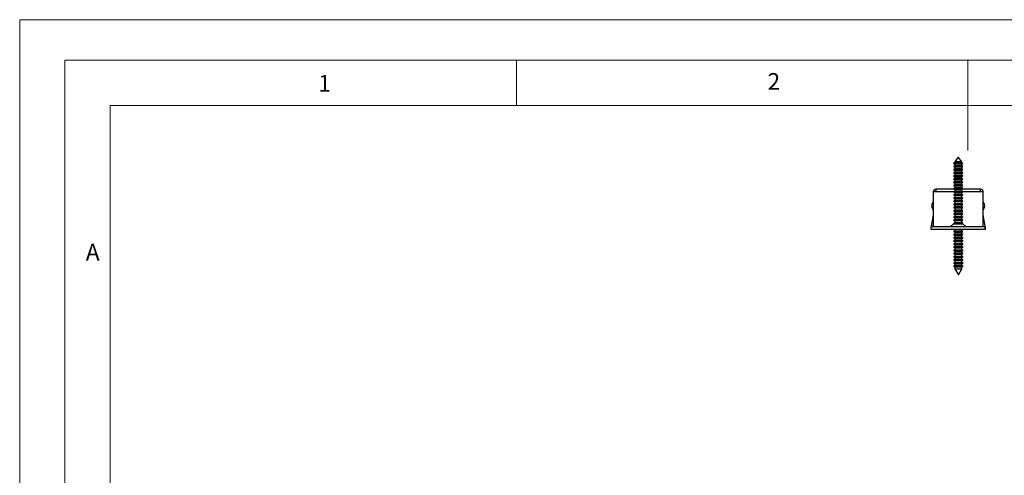
# Model space of a CAD drawing. Units: millimetres. Extents: x 0 to 840, y 0 to 1188.
# Drawn here: x 0 to 436, y 986 to 1188 of the extents above; entities that cross this region are included whole.
import ezdxf

# ---------------------------------------------------------------- set-up
doc = ezdxf.new("R2010")
doc.units = ezdxf.units.MM
doc.header["$LTSCALE"] = 4
doc.styles.add('SLDTEXTSTYLE0', font='TXT', dxfattribs={"width": 0.75})

msp = doc.modelspace()

# ---------------------------------------------------------------- linework, layer by layer
at = {"color": 7, "linetype": 'Continuous', "lineweight": 18}
for p, q in [((0.12, 1188.23), (840.12, 1188.23)), ((0.12, 1188.23), (0.12, 0.23)), ((20.12, 1170.23), (20.12, 18.23)), ((20.12, 1170.23), (820.12, 1170.23)), ((220.12, 1170.23), (220.12, 1150.23)), ((420.12, 1170.23), (420.12, 1130.23)), ((40.12, 38.23), (40.12, 1150.23)), ((40.12, 1150.23), (800.12, 1150.23))]:
    msp.add_line(p, q, dxfattribs=at)
at = {"color": 7, "linetype": 'Continuous', "lineweight": 25}
for p, q in [((415.81, 1127.24), (414.26, 1125.19)), ((417.36, 1125.19), (415.81, 1127.24)), ((414.26, 1123.49), (413.71, 1123.18)), ((413.71, 1123.18), (414.26, 1122.86)), ((417.91, 1123.18), (413.71, 1123.18)), ((414.26, 1122.09), (413.71, 1121.78)), ((413.71, 1121.78), (414.26, 1121.46)), ((417.91, 1121.78), (413.71, 1121.78)), ((413.87, 1124.67), (413.77, 1124.54)), ((413.77, 1124.54), (414.26, 1124.26)), ((417.85, 1124.54), (413.77, 1124.54)), ((414.26, 1124.89), (413.87, 1124.67)), ((413.87, 1124.67), (417.76, 1124.67)), ((414.26, 1125.19), (414.26, 1124.89)), ((417.36, 1125.19), (414.26, 1125.19)), ((417.36, 1124.89), (414.26, 1124.89)), ((414.26, 1124.26), (414.26, 1123.49)), ((417.36, 1124.26), (414.26, 1124.26)), ((417.36, 1123.49), (414.26, 1123.49)), ((414.26, 1122.86), (414.26, 1122.09)), ((417.36, 1122.86), (414.26, 1122.86)), ((417.36, 1122.09), (414.26, 1122.09)), ((414.26, 1121.46), (414.26, 1120.69)), ((417.36, 1121.46), (414.26, 1121.46)), ((417.36, 1124.89), (417.36, 1125.19)), ((417.39, 1125.19), (417.36, 1125.19)), ((417.76, 1124.67), (417.36, 1124.89)), ((417.39, 1124.89), (417.36, 1124.89)), ((417.36, 1124.26), (417.85, 1124.54)), ((417.36, 1123.49), (417.36, 1124.26)), ((417.39, 1124.26), (417.36, 1124.26)), ((417.91, 1123.18), (417.36, 1123.49)), ((417.39, 1123.49), (417.36, 1123.49)), ((417.36, 1122.86), (417.91, 1123.18)), ((417.36, 1122.09), (417.36, 1122.86)), ((417.39, 1122.86), (417.36, 1122.86)), ((417.91, 1121.78), (417.36, 1122.09)), ((417.39, 1122.09), (417.36, 1122.09)), ((417.36, 1121.46), (417.91, 1121.78)), ((417.36, 1120.69), (417.36, 1121.46)), ((417.39, 1121.46), (417.36, 1121.46)), ((417.39, 1124.89), (417.39, 1125.19)), ((417.78, 1124.67), (417.39, 1124.89)), ((417.39, 1124.26), (417.88, 1124.54)), ((417.39, 1123.49), (417.39, 1124.26)), ((417.94, 1123.18), (417.39, 1123.49)), ((417.39, 1122.86), (417.94, 1123.18)), ((417.39, 1122.09), (417.39, 1122.86)), ((417.94, 1121.78), (417.39, 1122.09)), ((417.39, 1121.46), (417.94, 1121.78)), ((417.39, 1120.69), (417.39, 1121.46)), ((417.85, 1124.54), (417.76, 1124.67)), ((417.76, 1124.67), (417.78, 1124.67)), ((417.88, 1124.54), (417.78, 1124.67)), ((417.88, 1124.54), (417.85, 1124.54)), ((417.94, 1123.18), (417.91, 1123.18)), ((417.94, 1121.78), (417.91, 1121.78)), ((414.26, 1120.69), (413.71, 1120.38)), ((413.71, 1120.38), (414.26, 1120.06)), ((417.91, 1120.38), (413.71, 1120.38)), ((414.26, 1119.29), (413.71, 1118.98)), ((413.71, 1118.98), (414.26, 1118.66)), ((417.91, 1118.98), (413.71, 1118.98)), ((414.26, 1117.89), (413.71, 1117.58)), ((413.71, 1117.58), (414.26, 1117.26)), ((417.91, 1117.58), (413.71, 1117.58)), ((414.26, 1116.49), (413.71, 1116.18)), ((413.77, 1117.54), (414.26, 1117.26)), ((417.85, 1117.54), (413.77, 1117.54)), ((414.26, 1117.89), (413.87, 1117.67)), ((413.87, 1117.67), (417.76, 1117.67)), ((417.36, 1120.69), (414.26, 1120.69)), ((414.26, 1120.06), (414.26, 1119.29)), ((417.36, 1120.06), (414.26, 1120.06)), ((417.36, 1119.29), (414.26, 1119.29)), ((414.26, 1118.66), (414.26, 1117.89)), ((417.36, 1118.66), (414.26, 1118.66)), ((414.26, 1118.19), (414.26, 1117.89)), ((417.36, 1118.19), (414.26, 1118.19)), ((417.36, 1117.89), (414.26, 1117.89)), ((414.26, 1117.26), (414.26, 1116.49)), ((417.36, 1117.26), (414.26, 1117.26)), ((417.36, 1116.49), (414.26, 1116.49)), ((417.91, 1120.38), (417.36, 1120.69)), ((417.39, 1120.69), (417.36, 1120.69)), ((417.36, 1120.06), (417.91, 1120.38)), ((417.36, 1119.29), (417.36, 1120.06)), ((417.39, 1120.06), (417.36, 1120.06)), ((417.91, 1118.98), (417.36, 1119.29)), ((417.39, 1119.29), (417.36, 1119.29)), ((417.36, 1118.66), (417.91, 1118.98)), ((417.36, 1117.89), (417.36, 1118.66)), ((417.39, 1118.66), (417.36, 1118.66)), ((417.36, 1117.89), (417.36, 1118.19)), ((417.39, 1118.19), (417.36, 1118.19)), ((417.76, 1117.67), (417.36, 1117.89)), ((417.91, 1117.58), (417.36, 1117.89)), ((417.39, 1117.89), (417.36, 1117.89)), ((417.36, 1117.26), (417.91, 1117.58)), ((417.36, 1117.26), (417.85, 1117.54)), ((417.36, 1116.49), (417.36, 1117.26)), ((417.39, 1117.26), (417.36, 1117.26)), ((417.91, 1116.18), (417.36, 1116.49)), ((417.39, 1116.49), (417.36, 1116.49)), ((417.94, 1120.38), (417.39, 1120.69)), ((417.39, 1120.06), (417.94, 1120.38)), ((417.39, 1119.29), (417.39, 1120.06)), ((417.94, 1118.98), (417.39, 1119.29)), ((417.39, 1118.66), (417.94, 1118.98)), ((417.39, 1117.89), (417.39, 1118.66)), ((417.39, 1117.89), (417.39, 1118.19)), ((417.78, 1117.67), (417.39, 1117.89)), ((417.94, 1117.58), (417.39, 1117.89)), ((417.39, 1117.26), (417.94, 1117.58)), ((417.39, 1117.26), (417.88, 1117.54)), ((417.39, 1116.49), (417.39, 1117.26)), ((417.94, 1116.18), (417.39, 1116.49)), ((417.76, 1117.67), (417.78, 1117.67)), ((417.88, 1117.54), (417.85, 1117.54)), ((417.94, 1120.38), (417.91, 1120.38)), ((417.94, 1118.98), (417.91, 1118.98)), ((417.94, 1117.58), (417.91, 1117.58)), ((414.13, 1113.14), (405.96, 1113.14)), ((405.96, 1113.14), (405.96, 1111.94)), ((413.71, 1116.18), (414.26, 1115.86)), ((417.91, 1116.18), (413.71, 1116.18)), ((414.26, 1115.09), (413.71, 1114.78)), ((413.71, 1114.78), (414.26, 1114.46)), ((417.91, 1114.78), (413.71, 1114.78)), ((414.26, 1113.69), (413.71, 1113.38)), ((413.71, 1113.38), (414.26, 1113.06)), ((417.91, 1113.38), (413.71, 1113.38)), ((414.26, 1112.29), (413.71, 1111.98)), ((414.2, 1113.74), (413.81, 1113.46)), ((413.81, 1113.46), (413.81, 1113.43)), ((413.86, 1113.46), (413.81, 1113.46)), ((414.09, 1113.16), (414.12, 1113.14)), ((414.26, 1113.74), (414.2, 1113.74)), ((414.26, 1115.86), (414.26, 1115.09)), ((417.36, 1115.86), (414.26, 1115.86)), ((417.36, 1115.09), (414.26, 1115.09)), ((414.26, 1114.46), (414.26, 1113.69)), ((417.36, 1114.46), (414.26, 1114.46)), ((417.36, 1113.69), (414.26, 1113.69)), ((414.26, 1113.06), (414.26, 1112.29)), ((417.36, 1113.06), (414.26, 1113.06)), ((417.36, 1112.29), (414.26, 1112.29)), ((417.36, 1115.86), (417.91, 1116.18)), ((417.36, 1115.09), (417.36, 1115.86)), ((417.39, 1115.86), (417.36, 1115.86)), ((417.91, 1114.78), (417.36, 1115.09)), ((417.39, 1115.09), (417.36, 1115.09)), ((417.36, 1114.46), (417.91, 1114.78)), ((417.36, 1113.69), (417.36, 1114.46)), ((417.39, 1114.46), (417.36, 1114.46)), ((417.42, 1113.74), (417.36, 1113.74)), ((417.91, 1113.38), (417.36, 1113.69)), ((417.36, 1113.06), (417.91, 1113.38)), ((417.36, 1112.29), (417.36, 1113.06)), ((417.91, 1111.98), (417.36, 1112.29)), ((417.39, 1115.86), (417.94, 1116.18)), ((417.39, 1115.09), (417.39, 1115.86)), ((417.94, 1114.78), (417.39, 1115.09)), ((417.39, 1114.46), (417.94, 1114.78)), ((417.39, 1113.74), (417.39, 1114.46)), ((417.81, 1113.46), (417.42, 1113.74)), ((417.5, 1113.14), (417.54, 1113.16)), ((425.66, 1113.14), (417.5, 1113.14)), ((417.52, 1113.14), (417.94, 1113.38)), ((417.81, 1113.46), (417.76, 1113.46)), ((417.81, 1113.43), (417.81, 1113.46)), ((417.94, 1113.38), (417.81, 1113.45)), ((417.94, 1116.18), (417.91, 1116.18)), ((417.94, 1114.78), (417.91, 1114.78)), ((417.94, 1113.38), (417.91, 1113.38)), ((425.66, 1111.94), (425.66, 1113.14)), ((404.76, 1111.94), (404.76, 1096.44)), ((405.96, 1111.94), (404.76, 1111.94)), ((413.71, 1111.98), (414.26, 1111.66)), ((417.91, 1111.98), (413.71, 1111.98)), ((414.26, 1110.89), (413.71, 1110.58)), ((413.71, 1110.58), (414.26, 1110.26)), ((417.91, 1110.58), (413.71, 1110.58)), ((414.26, 1109.49), (413.71, 1109.18)), ((413.71, 1109.18), (414.26, 1108.86)), ((417.91, 1109.18), (413.71, 1109.18)), ((414.26, 1108.09), (413.71, 1107.78)), ((413.71, 1107.78), (414.26, 1107.46)), ((417.91, 1107.78), (413.71, 1107.78)), ((414.26, 1111.66), (414.26, 1110.89)), ((417.36, 1111.66), (414.26, 1111.66)), ((417.36, 1110.89), (414.26, 1110.89)), ((414.26, 1110.26), (414.26, 1109.49)), ((417.36, 1110.26), (414.26, 1110.26)), ((417.36, 1109.49), (414.26, 1109.49)), ((414.26, 1108.86), (414.26, 1108.09)), ((417.36, 1108.86), (414.26, 1108.86)), ((417.36, 1108.09), (414.26, 1108.09)), ((417.36, 1111.66), (417.91, 1111.98)), ((417.36, 1110.89), (417.36, 1111.66)), ((417.91, 1110.58), (417.36, 1110.89)), ((417.36, 1110.26), (417.91, 1110.58)), ((417.36, 1109.49), (417.36, 1110.26)), ((417.91, 1109.18), (417.36, 1109.49)), ((417.36, 1108.86), (417.91, 1109.18)), ((417.36, 1108.09), (417.36, 1108.86)), ((417.91, 1107.78), (417.36, 1108.09)), ((417.36, 1107.46), (417.91, 1107.78)), ((426.86, 1111.94), (425.66, 1111.94)), ((426.86, 1096.44), (426.86, 1111.94)), ((414.26, 1106.69), (413.71, 1106.38)), ((413.71, 1106.38), (414.26, 1106.06)), ((417.91, 1106.38), (413.71, 1106.38)), ((414.26, 1105.29), (413.71, 1104.98)), ((413.71, 1104.98), (414.26, 1104.66)), ((417.91, 1104.98), (413.71, 1104.98)), ((414.26, 1103.89), (413.71, 1103.58)), ((413.71, 1103.58), (414.26, 1103.26)), ((417.91, 1103.58), (413.71, 1103.58)), ((414.26, 1107.46), (414.26, 1106.69)), ((417.36, 1107.46), (414.26, 1107.46)), ((417.36, 1106.69), (414.26, 1106.69)), ((414.26, 1106.06), (414.26, 1105.29)), ((417.36, 1106.06), (414.26, 1106.06)), ((417.36, 1105.29), (414.26, 1105.29)), ((414.26, 1104.66), (414.26, 1103.89)), ((417.36, 1104.66), (414.26, 1104.66)), ((417.36, 1103.89), (414.26, 1103.89)), ((417.36, 1106.69), (417.36, 1107.46)), ((417.91, 1106.38), (417.36, 1106.69)), ((417.36, 1106.06), (417.91, 1106.38)), ((417.36, 1105.29), (417.36, 1106.06)), ((417.91, 1104.98), (417.36, 1105.29)), ((417.36, 1104.66), (417.91, 1104.98)), ((417.36, 1103.89), (417.36, 1104.66)), ((417.91, 1103.58), (417.36, 1103.89)), ((417.36, 1103.26), (417.91, 1103.58)), ((404.76, 1101.74), (403.9, 1096.81)), ((414.26, 1102.49), (413.71, 1102.18)), ((413.71, 1102.18), (414.26, 1101.86)), ((417.91, 1102.18), (413.71, 1102.18)), ((414.26, 1101.09), (413.71, 1100.78)), ((413.71, 1100.78), (414.26, 1100.46)), ((417.91, 1100.78), (413.71, 1100.78)), ((414.26, 1099.69), (413.71, 1099.38)), ((413.71, 1099.38), (414.26, 1099.06)), ((417.91, 1099.38), (413.71, 1099.38)), ((414.26, 1103.26), (414.26, 1102.49)), ((417.36, 1103.26), (414.26, 1103.26)), ((417.36, 1102.49), (414.26, 1102.49)), ((414.26, 1101.86), (414.26, 1101.09)), ((417.36, 1101.86), (414.26, 1101.86)), ((417.36, 1101.09), (414.26, 1101.09)), ((414.26, 1100.46), (414.26, 1099.69)), ((417.36, 1100.46), (414.26, 1100.46)), ((417.36, 1099.69), (414.26, 1099.69)), ((414.26, 1099.06), (414.26, 1098.29)), ((417.36, 1099.06), (414.26, 1099.06)), ((417.36, 1102.49), (417.36, 1103.26)), ((417.91, 1102.18), (417.36, 1102.49)), ((417.36, 1101.86), (417.91, 1102.18)), ((417.36, 1101.09), (417.36, 1101.86)), ((417.91, 1100.78), (417.36, 1101.09)), ((417.36, 1100.46), (417.91, 1100.78)), ((417.36, 1099.69), (417.36, 1100.46)), ((417.91, 1099.38), (417.36, 1099.69)), ((417.36, 1099.06), (417.91, 1099.38)), ((417.36, 1098.29), (417.36, 1099.06)), ((427.73, 1096.81), (426.86, 1101.74)), ((403.81, 1095.24), (403.81, 1096.44)), ((427.81, 1096.44), (403.81, 1096.44)), ((427.81, 1095.24), (403.81, 1095.24)), ((404.76, 1096.66), (403.9, 1096.81)), ((403.96, 1096.44), (403.96, 1096.6)), ((403.96, 1096.6), (404.76, 1096.6)), ((413.71, 1097.84), (412.31, 1096.44)), ((414.26, 1098.29), (413.71, 1097.98)), ((413.71, 1097.98), (413.71, 1097.84)), ((417.91, 1097.98), (413.71, 1097.98)), ((413.71, 1097.84), (417.91, 1097.84)), ((414.29, 1094.71), (413.74, 1094.39)), ((417.36, 1098.29), (414.26, 1098.29)), ((414.29, 1095.24), (414.29, 1094.71)), ((414.29, 1094.71), (417.39, 1094.72)), ((417.91, 1097.98), (417.36, 1098.29)), ((417.39, 1094.72), (417.39, 1095.24)), ((417.94, 1094.4), (417.39, 1094.72)), ((417.91, 1097.84), (417.91, 1097.98)), ((419.31, 1096.44), (417.91, 1097.84)), ((426.86, 1096.66), (427.73, 1096.81)), ((426.86, 1096.6), (427.67, 1096.6)), ((427.67, 1096.6), (427.67, 1096.44)), ((427.84, 1096.44), (427.81, 1096.44)), ((427.81, 1095.24), (427.81, 1096.44)), ((427.84, 1095.24), (427.81, 1095.24)), ((427.84, 1095.24), (427.84, 1096.44)), ((413.74, 1094.39), (417.94, 1094.4)), ((413.74, 1094.39), (414.29, 1094.07)), ((414.29, 1093.31), (413.74, 1092.99)), ((413.74, 1092.99), (417.94, 1093)), ((413.74, 1092.99), (414.29, 1092.67)), ((414.3, 1091.91), (413.75, 1091.59)), ((413.75, 1091.59), (417.95, 1091.6)), ((413.75, 1091.59), (414.3, 1091.27)), ((414.3, 1090.51), (413.75, 1090.19)), ((414.29, 1094.07), (417.39, 1094.08)), ((414.29, 1094.07), (414.29, 1093.31)), ((414.29, 1093.31), (417.39, 1093.32)), ((414.29, 1092.67), (417.39, 1092.68)), ((414.29, 1092.67), (414.3, 1091.91)), ((414.3, 1091.91), (417.4, 1091.92)), ((414.3, 1091.27), (417.4, 1091.28)), ((414.3, 1091.27), (414.3, 1090.51)), ((414.3, 1090.51), (417.4, 1090.52)), ((417.39, 1094.08), (417.94, 1094.4)), ((417.39, 1093.32), (417.39, 1094.08)), ((417.94, 1093), (417.39, 1093.32)), ((417.39, 1092.68), (417.94, 1093)), ((417.4, 1091.92), (417.39, 1092.68)), ((417.95, 1091.6), (417.4, 1091.92)), ((417.4, 1091.28), (417.95, 1091.6)), ((417.4, 1090.52), (417.4, 1091.28)), ((417.95, 1090.2), (417.4, 1090.52)), ((413.75, 1090.19), (417.95, 1090.2)), ((413.75, 1090.19), (414.3, 1089.87)), ((414.3, 1089.11), (413.75, 1088.79)), ((413.75, 1088.79), (417.95, 1088.8)), ((413.75, 1088.79), (414.3, 1088.47)), ((414.31, 1087.71), (413.76, 1087.39)), ((413.76, 1087.39), (417.96, 1087.4)), ((413.76, 1087.39), (414.31, 1087.07)), ((414.31, 1086.31), (413.76, 1085.99)), ((413.76, 1085.99), (417.96, 1086)), ((413.76, 1085.99), (414.31, 1085.67)), ((414.3, 1089.87), (417.4, 1089.88)), ((414.3, 1089.87), (414.3, 1089.11)), ((414.3, 1089.11), (417.4, 1089.12)), ((414.3, 1088.47), (417.4, 1088.48)), ((414.3, 1088.47), (414.31, 1087.71)), ((414.31, 1087.71), (417.41, 1087.72)), ((414.31, 1087.07), (417.41, 1087.08)), ((414.31, 1087.07), (414.31, 1086.31)), ((414.31, 1086.31), (417.41, 1086.32)), ((417.4, 1089.88), (417.95, 1090.2)), ((417.4, 1089.12), (417.4, 1089.88)), ((417.95, 1088.8), (417.4, 1089.12)), ((417.4, 1088.48), (417.95, 1088.8)), ((417.41, 1087.72), (417.4, 1088.48)), ((417.96, 1087.4), (417.41, 1087.72)), ((417.41, 1087.08), (417.96, 1087.4)), ((417.41, 1086.32), (417.41, 1087.08)), ((417.96, 1086), (417.41, 1086.32)), ((417.41, 1085.68), (417.96, 1086)), ((414.31, 1084.91), (413.77, 1084.59)), ((413.77, 1084.59), (417.97, 1084.6)), ((413.77, 1084.59), (414.32, 1084.27)), ((414.32, 1083.51), (413.77, 1083.19)), ((413.77, 1083.19), (417.97, 1083.2)), ((413.77, 1083.19), (414.32, 1082.87)), ((414.32, 1082.11), (413.77, 1081.79)), ((413.77, 1081.79), (417.97, 1081.8)), ((413.77, 1081.79), (414.32, 1081.47)), ((414.31, 1085.67), (417.41, 1085.68)), ((414.31, 1085.67), (414.31, 1084.91)), ((414.31, 1084.91), (417.41, 1084.92)), ((414.32, 1084.27), (417.42, 1084.28)), ((414.32, 1084.27), (414.32, 1083.51)), ((414.32, 1083.51), (417.42, 1083.52)), ((414.32, 1082.87), (417.42, 1082.88)), ((414.32, 1082.87), (414.32, 1082.11)), ((414.32, 1082.11), (417.42, 1082.12)), ((417.41, 1084.92), (417.41, 1085.68)), ((417.97, 1084.6), (417.41, 1084.92)), ((417.42, 1084.28), (417.97, 1084.6)), ((417.42, 1083.52), (417.42, 1084.28)), ((417.97, 1083.2), (417.42, 1083.52)), ((417.42, 1082.88), (417.97, 1083.2)), ((417.42, 1082.12), (417.42, 1082.88)), ((417.97, 1081.8), (417.42, 1082.12)), ((417.42, 1081.48), (417.97, 1081.8)), ((414.33, 1080.71), (413.78, 1080.39)), ((413.78, 1080.39), (417.98, 1080.4)), ((413.78, 1080.39), (414.33, 1080.07)), ((414.33, 1079.31), (413.78, 1078.99)), ((413.78, 1078.99), (417.98, 1079)), ((413.78, 1078.99), (414.33, 1078.67)), ((414.33, 1077.91), (414.29, 1077.89)), ((414.29, 1077.89), (417.47, 1077.9)), ((414.29, 1077.89), (415.89, 1075.14)), ((414.32, 1081.47), (417.42, 1081.48)), ((414.32, 1081.47), (414.33, 1080.71)), ((414.33, 1080.71), (417.43, 1080.72)), ((414.33, 1080.07), (417.43, 1080.08)), ((414.33, 1080.07), (414.33, 1079.31)), ((414.33, 1079.31), (417.43, 1079.32)), ((414.33, 1078.67), (417.43, 1078.68)), ((414.33, 1078.67), (414.33, 1077.91)), ((414.33, 1077.91), (417.43, 1077.92)), ((415.89, 1075.14), (417.47, 1077.9)), ((417.43, 1080.72), (417.42, 1081.48)), ((417.98, 1080.4), (417.43, 1080.72)), ((417.43, 1080.08), (417.98, 1080.4)), ((417.43, 1079.32), (417.43, 1080.08)), ((417.98, 1079), (417.43, 1079.32)), ((417.43, 1078.68), (417.98, 1079)), ((417.43, 1077.92), (417.43, 1078.68)), ((417.47, 1077.9), (417.43, 1077.92))]:
    msp.add_line(p, q, dxfattribs=at)
at = {"color": 1, "linetype": 'Continuous', "lineweight": 25}
for p, q in [((413.78, 1111.94), (405.96, 1111.94)), ((425.66, 1111.94), (417.84, 1111.94))]:
    msp.add_line(p, q, dxfattribs=at)
at = {"color": 7, "linetype": 'Continuous', "lineweight": 25, "flags": 128}
msp.add_lwpolyline([(417.39, 1125.19), (415.84, 1127.24), (415.83, 1127.22)], dxfattribs=at)
at = {"color": 7, "linetype": 'Continuous', "lineweight": 25}
for centre, radius, start, end in [((405.96, 1111.94), 1.2, 90, 180), ((425.66, 1111.94), 1.2, 0, 90), ((406.86, 1105.74), 2.8, 138.5904, 221.4096), ((424.76, 1105.74), 2.8, 318.5904, 41.4096)]:
    msp.add_arc(centre, radius, start, end, dxfattribs=at)

# ---------------------------------------------------------------- texts
at = {"color": 7, "linetype": 'Continuous', "lineweight": 0, "char_height": 7.41, "attachment_point": 1, "style": 'SLDTEXTSTYLE0'}
for s, insert in [('2', (331.35, 1164.56)), ('1', (132.35, 1163.76)), ('A', (29.39, 1088.92))]:
    msp.add_mtext(s, dxfattribs=dict(at, insert=insert))

doc.saveas('drawing.dxf')
